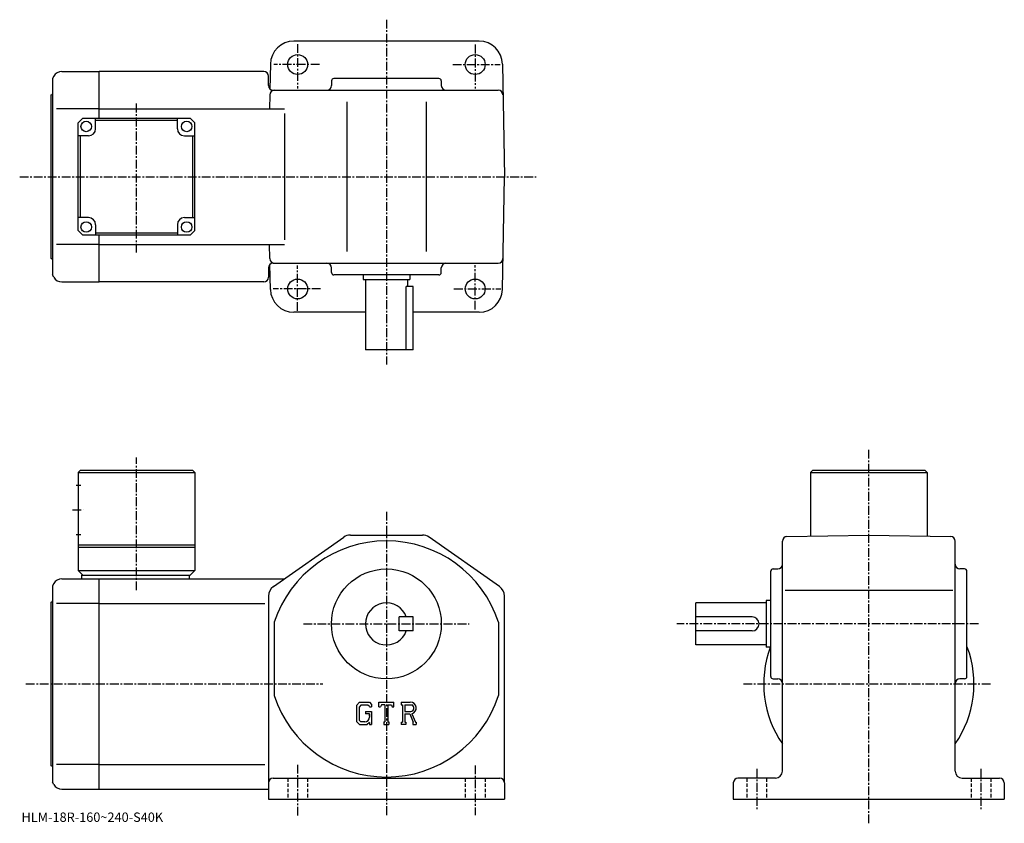
# Model space of a CAD drawing. Extents: x -10 to 412, y -7 to 337.
import ezdxf

# ---------------------------------------------------------------- set-up
doc = ezdxf.new("R2010")
doc.units = 0
doc.header["$LTSCALE"] = 3
doc.linetypes.add('CENTER', pattern=[2, 1.25, -0.25, 0.25, -0.25])
doc.linetypes.add('DASHED', pattern=[0.75, 0.5, -0.25])
doc.layers.get('0').update_dxf_attribs({"linetype": 'CONTINUOUS'})
doc.styles.get("Standard").update_dxf_attribs({"font": 'txt', "bigfont": 'BIGFONT'})

msp = doc.modelspace()

# ---------------------------------------------------------------- linework, layer by layer
at = {"linetype": 'CENTER'}
for p, q in [((147.205002, 337.130615), (147.205002, 189.663132)), ((109.205002, 326.663116), (109.205002, 307.703125)), ((185.205002, 326.465637), (185.205002, 307.703125)), ((118.532188, 317.956238), (98.979691, 317.956238)), ((175.609695, 317.956238), (195.952194, 317.956238)), ((40.205002, 237.490448), (40.205002, 301.622467)), ((-9.78125, 269.956238), (211.346252, 269.956238)), ((109.205002, 212.606873), (109.205002, 231.961868)), ((185.205002, 213.100632), (185.205002, 232.159378)), ((119.02594, 221.956253), (98.782188, 221.956253)), ((176.103439, 221.956253), (196.149689, 221.956253)), ((353.704987, -6.61375), (353.704987, 153.214539)), ((40.205002, 93.090492), (40.205002, 149.790497)), ((12.83, 127.480003), (17.455, 127.480003)), ((147.205002, 126.667503), (147.205002, -3.5391)), ((111.692299, 78.68), (182.631882, 78.68)), ((400.704895, 78.68), (271.454987, 78.68)), ((-7.155625, 52.98), (119.994499, 52.98)), ((300.015594, 52.98), (406.208191, 52.98)), ((109.205002, 18.4175), (109.205002, -3.5825)), ((185.205002, 18.1675), (185.205002, -3.0825)), ((305.704987, 16.63625), (305.704987, -1.36375)), ((401.704987, 16.63625), (401.704987, -0.61375))]:
    msp.add_line(p, q, dxfattribs=at)
at = {"linetype": 'CONTINUOUS'}
for p, q in [((147.205002, 327.956238), (107.544365, 327.956238)), ((186.865631, 327.956238), (147.205002, 327.956238)), ((97.545891, 318.130768), (97.359909, 307.476135)), ((196.864105, 318.130768), (197.705002, 269.956238)), ((4.782343, 312.956238), (4.205, 311.956238)), ((4.205, 311.956238), (4.205, 227.956253)), ((8.246449, 314.956238), (24.205, 314.956238)), ((94.705002, 314.956238), (24.205, 314.956238)), ((24.205, 294.956238), (24.205, 314.956238)), ((96.705002, 308.956238), (96.705002, 312.956238)), ((169.705002, 311.956238), (124.705002, 311.956238)), ((123.705002, 310.956238), (123.705002, 308.956238)), ((170.705002, 310.956238), (170.705002, 308.956238)), ((3.705, 234.956253), (3.705, 304.956238)), ((97.316536, 304.99115), (97.211197, 298.956238)), ((98.705002, 306.956238), (195.093765, 306.956238)), ((130.205002, 301.956238), (130.205002, 237.956253)), ((164.205002, 301.956238), (164.205002, 237.956253)), ((24.205, 298.956238), (5.955, 298.956238)), ((24.205, 298.956238), (103.547546, 298.956238)), ((103.547546, 296.956238), (103.547546, 242.956253)), ((17.205, 294.956238), (15.205, 292.956238)), ((15.205, 246.956223), (15.205, 292.956238)), ((17.205, 294.956238), (63.20499, 294.956238)), ((22.705021, 290.456238), (22.705021, 294.956238)), ((57.705002, 293.956238), (22.705021, 293.956238)), ((57.705002, 290.456238), (57.705002, 294.956238)), ((63.20499, 294.956238), (65.204987, 292.956238)), ((65.204994, 246.956223), (65.204987, 292.956238)), ((19.705021, 287.456238), (15.20502, 287.456238)), ((16.205006, 252.456253), (16.205006, 287.456238)), ((60.705002, 287.456238), (65.204987, 287.456238)), ((64.204994, 287.456238), (64.204994, 252.456253)), ((196.864105, 221.781723), (197.705002, 269.956238)), ((19.705, 252.456223), (15.20501, 252.456223)), ((22.705, 249.456223), (22.705, 244.956223)), ((57.704979, 249.456253), (57.704979, 244.956253)), ((60.704979, 252.456253), (65.204979, 252.456253)), ((15.205, 246.956223), (17.205, 244.956223)), ((63.204994, 244.956223), (17.205, 244.956223)), ((22.705, 245.956253), (57.704979, 245.956253)), ((24.205, 224.956253), (24.205, 244.956223)), ((63.204994, 244.956223), (65.204994, 246.956223)), ((24.205, 240.956253), (5.955, 240.956253)), ((24.205, 240.956253), (103.547546, 240.956253)), ((97.316536, 234.921341), (97.211197, 240.956253)), ((97.545891, 221.781723), (97.359909, 232.436371)), ((98.705002, 232.956253), (195.093765, 232.956253)), ((4.782343, 226.956253), (4.205, 227.956253)), ((96.705002, 230.956253), (96.705002, 226.956253)), ((123.705002, 228.956253), (123.705002, 230.956253)), ((169.705002, 227.956253), (124.705002, 227.956253)), ((137.205002, 227.956253), (137.205002, 225.956253)), ((157.205002, 227.956253), (157.205002, 225.956253)), ((170.705002, 228.956253), (170.705002, 230.956253)), ((8.246449, 224.956253), (24.205, 224.956253)), ((94.705002, 224.956253), (24.205, 224.956253)), ((137.205002, 225.956253), (157.205002, 225.956253)), ((138.205002, 225.956253), (138.205002, 195.956253)), ((156.205002, 225.956253), (156.205002, 222.956253)), ((158.705002, 222.956253), (155.690002, 222.956253)), ((155.690002, 195.956253), (155.690002, 222.956253)), ((158.705002, 195.956253), (158.705002, 222.956253)), ((138.205002, 211.956253), (107.544365, 211.956253)), ((186.865631, 211.956253), (158.705002, 211.956253)), ((158.705002, 195.956253), (138.205002, 195.956253)), ((16.205, 144.479996), (15.205, 143.479996)), ((15.205, 143.479996), (15.205, 101.480003)), ((15.205, 143.479996), (65.204979, 143.479996)), ((16.205, 144.479996), (64.204979, 144.479996)), ((64.204979, 144.479996), (65.204979, 143.479996)), ((65.204979, 143.479996), (65.205002, 101.480003)), ((329.704987, 144.479996), (328.704987, 143.479996)), ((328.704987, 143.479996), (328.704987, 116.24353)), ((328.704987, 143.479996), (378.704987, 143.479996)), ((329.704987, 144.479996), (377.704987, 144.479996)), ((377.704987, 144.479996), (378.704987, 143.479996)), ((378.704987, 143.479996), (378.704987, 116.243629)), ((14.33, 137.979996), (16.33, 137.979996)), ((14.33, 116.980003), (16.33, 116.980003)), ((98.833588, 94.67318), (128.912506, 115.773277)), ((131.783905, 116.68), (162.626099, 116.68)), ((195.576401, 94.67318), (165.497498, 115.773293)), ((316.704987, 15.68), (316.704987, 114.068626)), ((318.670105, 116.068329), (353.704987, 116.68)), ((353.704987, 116.68), (388.739899, 116.068466)), ((390.704987, 15.68), (390.704987, 114.068764)), ((15.205, 112.480003), (65.204987, 112.480003)), ((15.205, 111.480003), (65.205002, 111.480003)), ((15.205, 101.480003), (17.205, 99.480003)), ((15.205, 101.480003), (65.205002, 101.480003)), ((63.205002, 99.480003), (65.205002, 101.480003)), ((311.704987, 56.179996), (311.704987, 101.18)), ((312.704987, 102.18), (314.704987, 102.18)), ((394.704987, 102.18), (392.704987, 102.18)), ((395.704987, 56.179996), (395.704987, 101.18)), ((8.246449, 97.980003), (24.205, 97.980003)), ((16.705, 99.480003), (63.205002, 99.480003)), ((16.705, 99.480003), (16.705, 97.980003)), ((24.205, 7.98), (24.205, 97.980003)), ((24.205, 97.980003), (103.547546, 97.980003)), ((62.705002, 99.480003), (62.705002, 97.980003)), ((4.782343, 95.979988), (4.205, 94.980003)), ((4.205, 94.980003), (4.205, 10.98)), ((317.954987, 93.18), (389.704987, 93.18)), ((96.705017, 90.57991), (96.704948, 3.68)), ((96.705002, 90.579933), (96.705002, 90.579903)), ((197.705002, 10.68), (197.705002, 90.579903)), ((309.704987, 88.68), (309.704987, 68.68)), ((311.704987, 88.68), (309.704987, 88.68)), ((3.705, 17.98), (3.705, 87.980003)), ((24.205, 87.389297), (5.955, 87.389297)), ((24.205, 87.389297), (95.087914, 87.389297)), ((279.704987, 69.68), (279.704987, 87.68)), ((309.704987, 87.68), (279.704987, 87.68)), ((158.705002, 81.680038), (152.705002, 81.680023)), ((152.705002, 75.680023), (152.705002, 81.680023)), ((158.705002, 75.680038), (158.705002, 81.680038)), ((303.704987, 81.68), (279.704987, 81.68)), ((99.205002, 79.372192), (99.205002, 47.987484)), ((195.205002, 79.37236), (195.205002, 47.987648)), ((158.705002, 75.680038), (152.705002, 75.680023)), ((303.704987, 75.68), (279.704987, 75.68)), ((309.704987, 69.68), (279.704987, 69.68)), ((311.704987, 68.68), (309.704987, 68.68)), ((312.704987, 55.179996), (314.704987, 55.179996)), ((394.704987, 55.179996), (392.704987, 55.179996)), ((135.612396, 45.2425), (134.455002, 43.760506)), ((134.455002, 43.760506), (134.455002, 36.92086)), ((136.245605, 43.972481), (135.525803, 43.079987)), ((135.525803, 43.079987), (135.525803, 37.570919)), ((135.612396, 45.2425), (139.899002, 45.2425)), ((139.317505, 43.972481), (136.245605, 43.972481)), ((139.9086, 43.401039), (139.305405, 43.972481)), ((139.899002, 45.2425), (140.830002, 44.209358)), ((139.9086, 43.401039), (139.9086, 43.250313)), ((139.9086, 43.250313), (140.830002, 43.250313)), ((140.830002, 44.209358), (140.830002, 43.250313)), ((144.017502, 43.250313), (144.017502, 45.2425)), ((144.017502, 45.2425), (150.392502, 45.2425)), ((144.017502, 43.250313), (144.725098, 43.250313)), ((145.067505, 44.07209), (144.725098, 43.250313)), ((146.582397, 44.07209), (145.067505, 44.07209)), ((146.582397, 44.07209), (146.582397, 36.725899)), ((147.777802, 44.07209), (147.777802, 36.725899)), ((147.777802, 44.07209), (149.438797, 44.07209)), ((149.438797, 44.07209), (149.727493, 43.250313)), ((149.727493, 43.250313), (150.392502, 43.250313)), ((150.392502, 43.250313), (150.392502, 45.2425)), ((153.580002, 45.2425), (157.402496, 45.2425)), ((153.580002, 45.2425), (153.580002, 44.07209)), ((153.580002, 44.07209), (154.053101, 44.07209)), ((154.053101, 44.07209), (154.053101, 36.67609)), ((155.148804, 44.07209), (155.148804, 41.14584)), ((155.148804, 44.07209), (158.123703, 44.070152)), ((138.240204, 41.233219), (138.240204, 40.187321)), ((138.240204, 41.233219), (140.830002, 41.233219)), ((139.9086, 40.187321), (138.240204, 40.187321)), ((139.9086, 40.187321), (139.9086, 38.792789)), ((139.9086, 39.191231), (139.9086, 39.98811)), ((140.830002, 41.233219), (140.830002, 35.68)), ((155.148804, 41.14584), (157.6035, 41.14584)), ((155.148804, 40.149971), (155.148804, 36.67609)), ((155.148804, 40.149971), (157.189301, 40.149971)), ((157.189301, 40.149971), (158.684402, 36.67609)), ((158.106796, 40.236622), (159.686707, 36.67609)), ((134.455002, 36.92086), (135.684799, 35.68)), ((135.525803, 37.570919), (136.257095, 36.80061)), ((135.684799, 35.68), (139.000107, 35.68)), ((137.916397, 36.80061), (136.257095, 36.80061)), ((139.9086, 36.442268), (139.000107, 35.68)), ((139.9086, 36.442268), (139.9086, 35.68)), ((139.9086, 35.68), (140.830002, 35.68)), ((146.109299, 36.725899), (146.109299, 35.68)), ((146.109299, 36.725899), (146.582397, 36.725899)), ((146.109299, 35.68), (148.176193, 35.68)), ((147.777802, 36.725899), (148.176193, 36.725899)), ((148.176193, 36.725899), (148.176193, 35.68)), ((153.580002, 36.67609), (154.053101, 36.67609)), ((153.580002, 36.67609), (153.580002, 35.68)), ((155.584595, 35.68), (153.580002, 35.68)), ((155.148804, 36.67609), (155.584595, 36.67609)), ((155.584595, 36.67609), (155.584595, 35.68)), ((158.485794, 36.67609), (158.684402, 36.67609)), ((158.485794, 36.67609), (158.485794, 35.68)), ((158.485794, 35.68), (159.955002, 35.68)), ((159.686707, 36.67609), (159.955002, 36.67609)), ((159.955002, 36.67609), (159.955002, 35.68)), ((24.205, 18.5707), (5.955, 18.5707)), ((24.205, 18.5707), (95.087914, 18.5707)), ((98.705002, 12.68), (195.705002, 12.68)), ((313.704987, 12.68), (297.704987, 12.68)), ((393.704987, 12.68), (409.704987, 12.68)), ((4.782343, 9.98001), (4.205, 10.98)), ((197.705002, 10.68), (197.705002, 3.68)), ((295.704987, 10.68), (295.704987, 3.68)), ((411.704987, 10.68), (411.704987, 3.68)), ((8.246449, 7.98), (24.205, 7.98)), ((24.205, 7.98), (96.705002, 7.98)), ((96.705002, 3.68), (197.705002, 3.68)), ((295.704987, 3.68), (411.704987, 3.68))]:
    msp.add_line(p, q, dxfattribs=at)
at = {"linetype": 'DASHED'}
for p, q in [((104.955002, 12.68), (104.955002, 3.68)), ((113.455002, 12.68), (113.455002, 3.68)), ((180.955002, 12.68), (180.955002, 3.68)), ((189.455002, 12.68), (189.455002, 3.68)), ((301.454987, 12.68), (301.454987, 3.68)), ((309.954987, 12.68), (309.954987, 3.68)), ((397.454987, 12.68), (397.454987, 3.68)), ((405.954987, 12.68), (405.954987, 3.68))]:
    msp.add_line(p, q, dxfattribs=at)
at = {"linetype": 'CONTINUOUS'}
for centre, radius in [((109.205002, 317.956238), 4.25), ((185.205002, 317.956238), 4.25), ((18.705021, 291.456238), 2.25), ((61.705002, 291.456238), 2.25), ((18.705, 248.456223), 2.25), ((61.704979, 248.456253), 2.25), ((109.205002, 221.956253), 4.25), ((185.205002, 221.956253), 4.25), ((147.205002, 78.68), 23.5)]:
    msp.add_circle(centre, radius, dxfattribs=at)
for centre, radius, start, end in [((107.544365, 317.956238), 10, 90, 179), ((186.865631, 317.956238), 10, 1, 90), ((8.246463, 310.956268), 4, 90, 150.000397), ((94.705002, 312.956238), 2, 0, 90), ((124.705009, 310.956238), 1, 90, 180), ((169.705002, 310.956238), 1, 0, 90), ((98.705002, 308.956238), 2, 180, 270), ((121.705002, 308.956238), 2, -90, 0), ((172.704987, 308.956238), 2, 180, 270), ((3.704999, 305.456238), 0.5, -90, 0), ((99.316231, 304.956238), 2, 90, 179), ((195.093765, 304.956238), 2, 1, 90), ((19.705021, 290.456238), 3, -90, 0), ((60.705002, 290.456238), 3, 180, 270), ((19.705, 249.456223), 3, 0, 90), ((60.704979, 249.456253), 3, 90, 180), ((3.704999, 234.456253), 0.5, 0, 90), ((98.705002, 230.956253), 2, -270, -180), ((99.316231, 234.956253), 2, -179, -90), ((121.705002, 230.956253), 2, 0, 90), ((172.704987, 230.956253), 2, -270, -180), ((195.093765, 234.956253), 2, -90, -1), ((124.705009, 228.956253), 1, -180, -90), ((169.705002, 228.956253), 1, -90, 0), ((8.246463, 228.956238), 4, -150.000397, -90), ((94.705002, 226.956253), 2, -90, 0), ((107.544365, 221.956253), 10, -179, -90), ((186.865631, 221.956253), 10, -90, -1), ((147.205002, 63.68), 50.5, 18.10379, 161.896194), ((131.783905, 111.68), 5, 90, 125.049698), ((162.626205, 111.679993), 5, 54.950878, 90), ((318.704987, 114.068642), 2, 91.000641, 180), ((388.704987, 114.068764), 2, 0, 89.000137), ((312.704987, 101.179993), 1, 90, 180), ((314.704987, 104.18), 2, -90, 0), ((392.704987, 104.18), 2, 180, 270), ((394.704987, 101.179993), 1, 0, 90), ((8.246463, 93.980011), 4, 90, 150.000397), ((101.705017, 90.579933), 5, 125.049797, 180), ((192.705002, 90.57988), 5, 0, 54.950901), ((3.704999, 88.480003), 0.5, -90, 0), ((147.205002, 78.68), 9, 19.47121, 340.528809), ((303.704987, 78.68), 3, -90, 90), ((353.704987, 52.98), 45, 159.637695, 214.692093), ((353.704987, 52.98), 45, -34.692108, 20.437799), ((312.704987, 56.179996), 1, 180, 270), ((314.704987, 53.180008), 2, 0, 90), ((392.704987, 53.180008), 2, 90, 180), ((394.704987, 56.179996), 1, -90, 0), ((147.205002, 63.68), 50.5, 198.103806, 341.89621), ((157.402496, 42.69001), 2.55249, -73.981873, 90.00351), ((157.402496, 42.69001), 1.557193, -82.585274, 62.41185), ((137.916397, 38.792789), 1.992187, -89.999786, 0.000109), ((3.704999, 17.48), 0.5, 0, 90), ((98.705009, 10.68), 2, 90, 180), ((195.705002, 10.67999), 2, 0, 90), ((297.704987, 10.68001), 2, 90, 180), ((313.704987, 15.68), 3, -90, 0), ((393.704987, 15.68), 3, 180, 270), ((409.704987, 10.67999), 2, 0, 90), ((8.246463, 11.97999), 4, -150.000397, -90)]:
    msp.add_arc(centre, radius, start, end, dxfattribs=at)

# ---------------------------------------------------------------- texts
msp.add_text('HLM-18R-160~240-S40K', height=4).set_placement((-9, -6))

doc.saveas('drawing.dxf')
